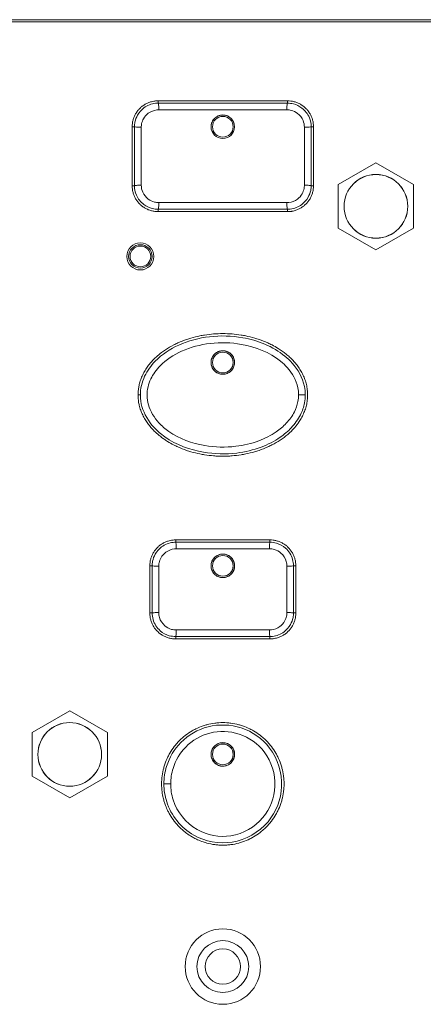
# Model space of a CAD drawing. Units: millimetres. Extents: x 36 to 2964, y 23 to 2086.
# Drawn here: x 985 to 1020, y 1137 to 1221 of the extents above; entities that cross this region are included whole.
import ezdxf

# ---------------------------------------------------------------- set-up
doc = ezdxf.new("R2010")
doc.units = ezdxf.units.MM
doc.header["$LTSCALE"] = 7.142857
doc.layers.add('Visible Edges(A H Standard)', color=7, linetype='Continuous', lineweight=18)
doc.layers.add('Visible Tangent Edges(A H Standard)', color=7, linetype='Continuous', lineweight=18)

msp = doc.modelspace()

# ---------------------------------------------------------------- linework, layer by layer
at = {"layer": 'Visible Edges(A H Standard)'}
for p, q in [((997.133, 1213.94), (1008.133, 1213.94)), ((994.933, 1206.74), (994.933, 1211.74)), ((1010.333, 1211.74), (1010.333, 1206.74)), ((1015.633, 1208.685), (1012.433, 1206.837)), ((1018.833, 1206.837), (1015.633, 1208.685)), ((1012.433, 1206.837), (1012.433, 1203.142)), ((1018.833, 1203.142), (1018.833, 1206.837)), ((1008.133, 1204.54), (997.133, 1204.54)), ((1012.433, 1203.142), (1015.633, 1201.295)), ((1015.633, 1201.295), (1018.833, 1203.142)), ((998.633, 1176.69), (1006.633, 1176.69)), ((996.433, 1170.49), (996.433, 1174.49)), ((1008.833, 1174.49), (1008.833, 1170.49)), ((1006.633, 1168.29), (998.633, 1168.29)), ((989.633, 1162.185), (986.433, 1160.337)), ((992.833, 1160.337), (989.633, 1162.185)), ((986.433, 1160.337), (986.433, 1156.642)), ((992.833, 1156.642), (992.833, 1160.337)), ((986.433, 1156.642), (989.633, 1154.795)), ((989.633, 1154.795), (992.833, 1156.642))]:
    msp.add_line(p, q, dxfattribs=at)
for centre, radius in [((1015.633, 1204.99), 2.7), ((995.633, 1200.74), 1.15), ((989.633, 1158.49), 2.7), ((1002.633, 1140.49), 3.2), ((1002.633, 1140.49), 2.2), ((1002.633, 1140.49), 1.5)]:
    msp.add_circle(centre, radius, dxfattribs=at)
for points, knots in [([(994.933, 1211.74), (994.933, 1211.836), (994.946, 1212.027), (994.992, 1212.264), (995.062, 1212.493), (995.136, 1212.671), (995.249, 1212.884), (995.357, 1213.044), (995.509, 1213.23), (995.646, 1213.366), (995.832, 1213.518), (995.992, 1213.625), (996.204, 1213.738), (996.382, 1213.811), (996.588, 1213.873), (996.728, 1213.904), (996.871, 1213.925), (996.99, 1213.937), (997.085, 1213.94), (997.133, 1213.94)], [0, 0, 0, 0, 0.0196746, 0.0393493, 0.0491866, 0.0688612, 0.0786985, 0.0983731, 0.1082104, 0.1278851, 0.1377224, 0.157397, 0.1672343, 0.186909, 0.1967463, 0.2115022, 0.2164209, 0.2262582, 0.2360955, 0.2360955, 0.2360955, 0.2360955]), ([(1008.133, 1213.94), (1008.229, 1213.94), (1008.42, 1213.927), (1008.655, 1213.881), (1008.884, 1213.811), (1009.062, 1213.738), (1009.274, 1213.625), (1009.434, 1213.518), (1009.62, 1213.366), (1009.757, 1213.229), (1009.909, 1213.044), (1010.016, 1212.884), (1010.13, 1212.672), (1010.204, 1212.493), (1010.273, 1212.263), (1010.32, 1212.028), (1010.333, 1211.836), (1010.333, 1211.74)], [0, 0, 0, 0, 0.0196748, 0.0393496, 0.049187, 0.0688618, 0.0786992, 0.0983741, 0.1082115, 0.1278863, 0.1377237, 0.1573985, 0.1672359, 0.1869107, 0.1967481, 0.2164229, 0.2360977, 0.2360977, 0.2360977, 0.2360977]), ([(997.133, 1213.74), (997.062, 1213.74), (996.99, 1213.736), (996.565, 1213.69), (996.221, 1213.555), (995.714, 1213.176), (995.529, 1212.965), (995.288, 1212.541), (995.214, 1212.341), (995.146, 1212.004), (995.133, 1211.872), (995.133, 1211.74)], [-0.2360955, -0.2360955, -0.2360955, -0.2360955, -0.2199052, -0.2199052, -0.1393765, -0.1393765, -0.0774314, -0.0774314, -0.0297813, -0.0297813, 0, 0, 0, 0]), ([(1008.133, 1213.74), (1006.309, 1213.74), (1004.471, 1213.74), (1000.795, 1213.74), (998.957, 1213.74), (997.133, 1213.74)], [-1.102646, -1.102646, -1.102646, -1.102646, -0.551323, -0.551323, 0, 0, 0, 0]), ([(1010.133, 1211.74), (1010.133, 1212.002), (1010.081, 1212.265), (1009.846, 1212.83), (1009.625, 1213.117), (1009.134, 1213.492), (1008.888, 1213.611), (1008.467, 1213.719), (1008.3, 1213.74), (1008.133, 1213.74)], [-0.2360977, -0.2360977, -0.2360977, -0.2360977, -0.1768647, -0.1768647, -0.0982582, -0.0982582, -0.0377916, -0.0377916, 0, 0, 0, 0]), ([(1001.714, 1212.134), (1001.743, 1212.202), (1001.779, 1212.265), (1001.9, 1212.432), (1001.998, 1212.523), (1002.196, 1212.645), (1002.289, 1212.684), (1002.466, 1212.729), (1002.548, 1212.74), (1002.713, 1212.74), (1002.796, 1212.73), (1002.975, 1212.685), (1003.07, 1212.645), (1003.267, 1212.524), (1003.363, 1212.436), (1003.518, 1212.225), (1003.574, 1212.103), (1003.606, 1211.973), (1003.606, 1211.971), (1003.606, 1211.969)], [-0.6309938, -0.6309938, -0.6309938, -0.6309938, -0.6089746, -0.6089746, -0.5691241, -0.5691241, -0.5389791, -0.5389791, -0.5143257, -0.5143257, -0.4894987, -0.4894987, -0.4587674, -0.4587674, -0.4200028, -0.4200028, -0.380116, -0.380116, -0.3795334, -0.3795334, -0.3795334, -0.3795334]), ([(995.133, 1211.74), (995.133, 1210.908), (995.133, 1210.074), (995.133, 1208.406), (995.133, 1207.571), (995.133, 1206.74)], [-0.5005588, -0.5005588, -0.5005588, -0.5005588, -0.2502794, -0.2502794, 0, 0, 0, 0]), ([(1010.133, 1206.74), (1010.133, 1207.571), (1010.133, 1208.406), (1010.133, 1210.074), (1010.133, 1210.908), (1010.133, 1211.74)], [-0.5005588, -0.5005588, -0.5005588, -0.5005588, -0.2502794, -0.2502794, 0, 0, 0, 0]), ([(997.133, 1204.54), (997.037, 1204.54), (996.846, 1204.552), (996.611, 1204.599), (996.382, 1204.668), (996.204, 1204.742), (995.992, 1204.855), (995.832, 1204.961), (995.646, 1205.114), (995.51, 1205.25), (995.357, 1205.436), (995.25, 1205.596), (995.136, 1205.808), (995.062, 1205.986), (994.993, 1206.216), (994.946, 1206.452), (994.933, 1206.644), (994.933, 1206.74)], [0, 0, 0, 0, 0.0196748, 0.0393496, 0.049187, 0.0688618, 0.0786992, 0.098374, 0.1082114, 0.1278862, 0.1377236, 0.1573984, 0.1672358, 0.1869106, 0.196748, 0.2164228, 0.2360976, 0.2360976, 0.2360976, 0.2360976]), ([(995.133, 1206.74), (995.133, 1206.469), (995.189, 1206.198), (995.432, 1205.632), (995.653, 1205.351), (996.141, 1204.983), (996.386, 1204.866), (996.803, 1204.76), (996.968, 1204.74), (997.133, 1204.74)], [-0.2360976, -0.2360976, -0.2360976, -0.2360976, -0.1750346, -0.1750346, -0.0972414, -0.0972414, -0.0374006, -0.0374006, 0, 0, 0, 0]), ([(1008.133, 1204.74), (1008.207, 1204.74), (1008.28, 1204.744), (1008.706, 1204.791), (1009.049, 1204.927), (1009.554, 1205.306), (1009.739, 1205.517), (1009.978, 1205.94), (1010.053, 1206.14), (1010.12, 1206.476), (1010.133, 1206.608), (1010.133, 1206.74)], [-0.2360954, -0.2360954, -0.2360954, -0.2360954, -0.21943, -0.21943, -0.1390753, -0.1390753, -0.0772641, -0.0772641, -0.029717, -0.029717, 0, 0, 0, 0]), ([(1010.333, 1206.74), (1010.333, 1206.644), (1010.32, 1206.452), (1010.274, 1206.216), (1010.204, 1205.986), (1010.13, 1205.808), (1010.017, 1205.596), (1009.909, 1205.436), (1009.757, 1205.25), (1009.62, 1205.114), (1009.434, 1204.961), (1009.274, 1204.854), (1009.062, 1204.742), (1008.884, 1204.669), (1008.678, 1204.606), (1008.538, 1204.576), (1008.395, 1204.555), (1008.276, 1204.543), (1008.181, 1204.54), (1008.133, 1204.54)], [0, 0, 0, 0, 0.0196746, 0.0393492, 0.0491865, 0.0688612, 0.0786985, 0.0983731, 0.1082104, 0.127885, 0.1377223, 0.1573969, 0.1672342, 0.1869088, 0.1967462, 0.2115021, 0.2164208, 0.2262581, 0.2360954, 0.2360954, 0.2360954, 0.2360954]), ([(997.133, 1204.74), (998.957, 1204.74), (1000.795, 1204.74), (1004.471, 1204.74), (1006.309, 1204.74), (1008.133, 1204.74)], [-1.102646, -1.102646, -1.102646, -1.102646, -0.551323, -0.551323, 0, 0, 0, 0]), ([(1009.833, 1188.99), (1009.833, 1188.841), (1009.815, 1188.545), (1009.751, 1188.18), (1009.656, 1187.825), (1009.557, 1187.55), (1009.409, 1187.219), (1009.272, 1186.967), (1009.044, 1186.607), (1008.786, 1186.272), (1008.359, 1185.817), (1007.943, 1185.462), (1007.39, 1185.073), (1006.927, 1184.804), (1006.329, 1184.517), (1005.837, 1184.324), (1005.211, 1184.126), (1004.702, 1184.002), (1004.06, 1183.886), (1003.543, 1183.825), (1002.893, 1183.787), (1002.373, 1183.787), (1001.723, 1183.825), (1001.206, 1183.886), (1000.564, 1184.002), (1000.054, 1184.126), (999.427, 1184.323), (998.935, 1184.515), (998.397, 1184.775), (998.048, 1184.972), (997.738, 1185.172), (997.572, 1185.287), (997.409, 1185.407), (997.301, 1185.491), (997.143, 1185.62), (996.989, 1185.755), (996.765, 1185.969), (996.575, 1186.171), (996.351, 1186.44), (996.184, 1186.668), (995.993, 1186.969), (995.856, 1187.221), (995.709, 1187.55), (995.61, 1187.825), (995.525, 1188.145), (995.483, 1188.362), (995.454, 1188.582), (995.441, 1188.73), (995.432, 1188.915), (995.432, 1189.064), (995.441, 1189.25), (995.454, 1189.397), (995.484, 1189.617), (995.526, 1189.834), (995.611, 1190.154), (995.709, 1190.429), (995.857, 1190.76), (995.993, 1191.012), (996.184, 1191.312), (996.351, 1191.54), (996.575, 1191.808), (996.765, 1192.011), (997.063, 1192.295), (997.377, 1192.557), (997.874, 1192.907), (998.339, 1193.176), (998.938, 1193.463), (999.429, 1193.656), (1000.055, 1193.854), (1000.564, 1193.978), (1001.206, 1194.093), (1001.723, 1194.154), (1002.373, 1194.193), (1002.893, 1194.193), (1003.543, 1194.155), (1004.06, 1194.093), (1004.702, 1193.978), (1005.212, 1193.854), (1005.841, 1193.658), (1006.334, 1193.465), (1006.872, 1193.206), (1007.22, 1193.008), (1007.558, 1192.79), (1007.778, 1192.634), (1008.045, 1192.426), (1008.253, 1192.248), (1008.501, 1192.01), (1008.691, 1191.809), (1008.915, 1191.539), (1009.082, 1191.311), (1009.273, 1191.01), (1009.41, 1190.757), (1009.557, 1190.428), (1009.656, 1190.154), (1009.751, 1189.8), (1009.815, 1189.435), (1009.833, 1189.138), (1009.833, 1188.99)], [-3.52887, -3.52887, -3.52887, -3.52887, -3.492111, -3.455352, -3.436972, -3.400213, -3.381834, -3.345074, -3.326695, -3.271556, -3.234797, -3.161279, -3.12452, -3.051002, -3.014243, -2.940725, -2.903966, -2.830448, -2.793689, -2.72017, -2.683411, -2.609893, -2.573134, -2.499616, -2.462857, -2.389339, -2.35258, -2.279062, -2.242303, -2.187164, -2.168785, -2.141215, -2.132025, -2.113646, -2.104456, -2.076887, -2.058507, -2.021748, -2.003369, -1.96661, -1.94823, -1.911471, -1.893092, -1.856333, -1.837953, -1.810384, -1.801194, -1.782814, -1.773625, -1.755245, -1.746055, -1.727676, -1.718486, -1.690917, -1.672537, -1.635778, -1.617399, -1.58064, -1.56226, -1.525501, -1.507121, -1.470362, -1.451983, -1.396844, -1.360085, -1.286567, -1.249808, -1.17629, -1.139531, -1.066013, -1.029254, -0.955736, -0.918977, -0.845458, -0.808699, -0.735181, -0.698422, -0.624904, -0.588145, -0.514627, -0.477868, -0.422729, -0.40435, -0.367591, -0.349211, -0.312452, -0.294072, -0.257313, -0.238934, -0.202175, -0.183795, -0.147036, -0.128657, -0.091898, -0.073518, -0.036759, 0, 0, 0, 0]), ([(1009.633, 1188.99), (1009.633, 1189.234), (1009.608, 1189.478), (1009.404, 1190.467), (1009.016, 1191.142), (1008.336, 1191.9), (1008.129, 1192.095), (1006.87, 1193.128), (1005.605, 1193.615), (1003.388, 1194.008), (1002.435, 1194.034), (1000.603, 1193.818), (999.72, 1193.59), (998.161, 1192.885), (997.468, 1192.441), (996.532, 1191.482), (996.22, 1191.056), (995.76, 1190.074), (995.626, 1189.511), (995.637, 1188.629), (995.684, 1188.314), (995.956, 1187.338), (996.328, 1186.739), (997.062, 1185.94), (997.375, 1185.673), (998.693, 1184.74), (999.834, 1184.328), (1001.925, 1183.969), (1002.876, 1183.947), (1004.522, 1184.148), (1005.225, 1184.313), (1006.461, 1184.779), (1007.005, 1185.053), (1007.842, 1185.633), (1008.159, 1185.899), (1008.751, 1186.529), (1009.021, 1186.899), (1009.384, 1187.627), (1009.503, 1187.966), (1009.612, 1188.539), (1009.633, 1188.765), (1009.633, 1188.99)], [-3.52887, -3.52887, -3.52887, -3.52887, -3.465073, -3.465073, -3.263541, -3.263541, -3.185251, -3.185251, -2.809529, -2.809529, -2.537112, -2.537112, -2.278005, -2.278005, -2.049961, -2.049961, -1.908451, -1.908451, -1.76053, -1.76053, -1.677883, -1.677883, -1.493431, -1.493431, -1.379538, -1.379538, -1.040408, -1.040408, -0.768554, -0.768554, -0.562521, -0.562521, -0.390947, -0.390947, -0.276421, -0.276421, -0.153078, -0.153078, -0.058876, -0.058876, 0, 0, 0, 0]), ([(1002.361, 1190.778), (1002.309, 1190.792), (1002.259, 1190.811), (1002.098, 1190.886), (1001.996, 1190.959), (1001.819, 1191.144), (1001.747, 1191.257), (1001.652, 1191.505), (1001.63, 1191.636), (1001.637, 1191.896), (1001.665, 1192.022), (1001.716, 1192.139)], [-0.1715527, -0.1715527, -0.1715527, -0.1715527, -0.1554517, -0.1554517, -0.1181522, -0.1181522, -0.0783225, -0.0783225, -0.0384829, -0.0384829, 0, 0, 0, 0]), ([(1001.716, 1192.139), (1001.744, 1192.202), (1001.778, 1192.262), (1001.894, 1192.427), (1001.992, 1192.519), (1002.197, 1192.646), (1002.298, 1192.688), (1002.498, 1192.735), (1002.596, 1192.744), (1002.794, 1192.732), (1002.894, 1192.71), (1003.099, 1192.632), (1003.201, 1192.571), (1003.39, 1192.406), (1003.472, 1192.3), (1003.589, 1192.062), (1003.623, 1191.932), (1003.639, 1191.671), (1003.622, 1191.542), (1003.541, 1191.302), (1003.479, 1191.192), (1003.315, 1190.997), (1003.213, 1190.915), (1003.036, 1190.822), (1002.972, 1190.796), (1002.905, 1190.778)], [-0.6313462, -0.6313462, -0.6313462, -0.6313462, -0.610606, -0.610606, -0.5706856, -0.5706856, -0.5381024, -0.5381024, -0.5088779, -0.5088779, -0.4783804, -0.4783804, -0.4429349, -0.4429349, -0.4030855, -0.4030855, -0.3629523, -0.3629523, -0.3242411, -0.3242411, -0.2866879, -0.2866879, -0.2476335, -0.2476335, -0.2268188, -0.2268188, -0.2268188, -0.2268188]), ([(996.433, 1174.49), (996.433, 1174.586), (996.446, 1174.777), (996.492, 1175.013), (996.562, 1175.243), (996.636, 1175.421), (996.749, 1175.633), (996.856, 1175.793), (997.009, 1175.979), (997.145, 1176.115), (997.331, 1176.268), (997.491, 1176.374), (997.703, 1176.487), (997.881, 1176.561), (998.087, 1176.623), (998.228, 1176.654), (998.37, 1176.675), (998.489, 1176.687), (998.585, 1176.69), (998.633, 1176.69)], [0, 0, 0, 0, 0.0196559, 0.0393117, 0.0491397, 0.0687955, 0.0786235, 0.0982793, 0.1081073, 0.1277631, 0.1375911, 0.1572469, 0.1670749, 0.1867307, 0.1965587, 0.2113006, 0.2162145, 0.2260425, 0.2358704, 0.2358704, 0.2358704, 0.2358704]), ([(998.633, 1176.49), (998.561, 1176.49), (998.49, 1176.486), (998.064, 1176.44), (997.72, 1176.305), (997.214, 1175.925), (997.028, 1175.715), (996.788, 1175.291), (996.714, 1175.09), (996.646, 1174.754), (996.633, 1174.622), (996.633, 1174.49)], [-0.2358704, -0.2358704, -0.2358704, -0.2358704, -0.2197073, -0.2197073, -0.1392511, -0.1392511, -0.0773617, -0.0773617, -0.0297545, -0.0297545, 0, 0, 0, 0]), ([(1006.633, 1176.49), (1005.303, 1176.49), (1003.968, 1176.49), (1001.298, 1176.49), (999.963, 1176.49), (998.633, 1176.49)], [-0.8010119, -0.8010119, -0.8010119, -0.8010119, -0.4005059, -0.4005059, 0, 0, 0, 0]), ([(1006.633, 1176.69), (1006.729, 1176.69), (1006.92, 1176.677), (1007.156, 1176.631), (1007.386, 1176.561), (1007.563, 1176.487), (1007.775, 1176.374), (1007.935, 1176.268), (1008.121, 1176.115), (1008.258, 1175.978), (1008.41, 1175.793), (1008.516, 1175.633), (1008.63, 1175.421), (1008.704, 1175.243), (1008.774, 1175.013), (1008.82, 1174.778), (1008.833, 1174.586), (1008.833, 1174.49)], [0, 0, 0, 0, 0.019656, 0.0393121, 0.0491401, 0.0687961, 0.0786242, 0.0982802, 0.1081082, 0.1277643, 0.1375923, 0.1572483, 0.1670764, 0.1867324, 0.1965604, 0.2162165, 0.2358725, 0.2358725, 0.2358725, 0.2358725]), ([(1008.633, 1174.49), (1008.633, 1174.672), (1008.608, 1174.854), (1008.455, 1175.4), (1008.241, 1175.739), (1007.73, 1176.188), (1007.464, 1176.333), (1007.002, 1176.464), (1006.817, 1176.49), (1006.633, 1176.49)], [-0.2358725, -0.2358725, -0.2358725, -0.2358725, -0.1947981, -0.1947981, -0.1082212, -0.1082212, -0.0416235, -0.0416235, 0, 0, 0, 0]), ([(1001.71, 1174.874), (1001.759, 1174.992), (1001.831, 1175.101), (1002.008, 1175.28), (1002.111, 1175.352), (1002.312, 1175.442), (1002.406, 1175.469), (1002.591, 1175.493), (1002.681, 1175.493), (1002.867, 1175.467), (1002.962, 1175.439), (1003.163, 1175.346), (1003.265, 1175.275), (1003.443, 1175.092), (1003.515, 1174.979), (1003.612, 1174.733), (1003.636, 1174.602), (1003.63, 1174.342), (1003.603, 1174.217), (1003.506, 1173.987), (1003.438, 1173.883), (1003.265, 1173.705), (1003.162, 1173.632), (1002.959, 1173.539), (1002.864, 1173.512), (1002.679, 1173.487), (1002.589, 1173.487), (1002.403, 1173.512), (1002.308, 1173.539), (1002.108, 1173.63), (1002.007, 1173.701), (1001.828, 1173.882), (1001.755, 1173.994), (1001.656, 1174.239), (1001.631, 1174.371), (1001.635, 1174.63), (1001.661, 1174.756), (1001.71, 1174.874)], [-0.6307081, -0.6307081, -0.6307081, -0.6307081, -0.5920397, -0.5920397, -0.554848, -0.554848, -0.5257587, -0.5257587, -0.4989353, -0.4989353, -0.4693555, -0.4693555, -0.4323925, -0.4323925, -0.3926207, -0.3926207, -0.3528499, -0.3528499, -0.3146718, -0.3146718, -0.2777137, -0.2777137, -0.2401184, -0.2401184, -0.2107935, -0.2107935, -0.1839308, -0.1839308, -0.1544947, -0.1544947, -0.1177887, -0.1177887, -0.0780786, -0.0780786, -0.0382532, -0.0382532, 0, 0, 0, 0]), ([(996.633, 1174.49), (996.633, 1173.824), (996.633, 1173.157), (996.633, 1171.823), (996.633, 1171.156), (996.633, 1170.49)], [-0.4002862, -0.4002862, -0.4002862, -0.4002862, -0.2001431, -0.2001431, 0, 0, 0, 0]), ([(1008.633, 1170.49), (1008.633, 1171.156), (1008.633, 1171.823), (1008.633, 1173.157), (1008.633, 1173.824), (1008.633, 1174.49)], [-0.4002862, -0.4002862, -0.4002862, -0.4002862, -0.2001431, -0.2001431, 0, 0, 0, 0]), ([(998.633, 1168.29), (998.537, 1168.29), (998.346, 1168.302), (998.11, 1168.349), (997.88, 1168.419), (997.703, 1168.492), (997.491, 1168.605), (997.331, 1168.712), (997.145, 1168.865), (997.009, 1169.001), (996.856, 1169.187), (996.75, 1169.347), (996.636, 1169.558), (996.562, 1169.736), (996.492, 1169.966), (996.446, 1170.202), (996.433, 1170.394), (996.433, 1170.49)], [0, 0, 0, 0, 0.019656, 0.0393121, 0.0491401, 0.0687962, 0.0786242, 0.0982802, 0.1081083, 0.1277643, 0.1375923, 0.1572484, 0.1670764, 0.1867325, 0.1965605, 0.2162165, 0.2358726, 0.2358726, 0.2358726, 0.2358726]), ([(996.633, 1170.49), (996.633, 1170.301), (996.66, 1170.112), (996.82, 1169.564), (997.034, 1169.229), (997.544, 1168.787), (997.809, 1168.644), (998.267, 1168.515), (998.45, 1168.49), (998.633, 1168.49)], [-0.2358726, -0.2358726, -0.2358726, -0.2358726, -0.1932506, -0.1932506, -0.1073615, -0.1073615, -0.0412929, -0.0412929, 0, 0, 0, 0]), ([(1006.633, 1168.49), (1006.706, 1168.49), (1006.78, 1168.494), (1007.206, 1168.541), (1007.55, 1168.677), (1008.054, 1169.056), (1008.239, 1169.267), (1008.478, 1169.69), (1008.553, 1169.89), (1008.62, 1170.226), (1008.633, 1170.358), (1008.633, 1170.49)], [-0.2358703, -0.2358703, -0.2358703, -0.2358703, -0.2193276, -0.2193276, -0.1390104, -0.1390104, -0.077228, -0.077228, -0.0297031, -0.0297031, 0, 0, 0, 0]), ([(1008.833, 1170.49), (1008.833, 1170.394), (1008.82, 1170.202), (1008.774, 1169.966), (1008.704, 1169.736), (1008.63, 1169.559), (1008.517, 1169.346), (1008.41, 1169.186), (1008.257, 1169.001), (1008.121, 1168.865), (1007.935, 1168.712), (1007.775, 1168.605), (1007.563, 1168.492), (1007.385, 1168.419), (1007.179, 1168.356), (1007.038, 1168.326), (1006.896, 1168.305), (1006.777, 1168.293), (1006.681, 1168.29), (1006.633, 1168.29)], [0, 0, 0, 0, 0.0196559, 0.0393117, 0.0491396, 0.0687955, 0.0786234, 0.0982793, 0.1081072, 0.1277631, 0.137591, 0.1572469, 0.1670748, 0.1867306, 0.1965586, 0.2113005, 0.2162144, 0.2260424, 0.2358703, 0.2358703, 0.2358703, 0.2358703]), ([(998.633, 1168.49), (999.963, 1168.49), (1001.298, 1168.49), (1003.968, 1168.49), (1005.303, 1168.49), (1006.633, 1168.49)], [-0.8010119, -0.8010119, -0.8010119, -0.8010119, -0.4005059, -0.4005059, 0, 0, 0, 0]), ([(997.433, 1155.99), (997.433, 1156.217), (997.463, 1156.671), (997.574, 1157.228), (997.739, 1157.771), (997.913, 1158.191), (998.181, 1158.691), (998.433, 1159.07), (998.792, 1159.508), (999.114, 1159.83), (999.553, 1160.19), (999.932, 1160.442), (1000.432, 1160.709), (1000.851, 1160.884), (1001.395, 1161.049), (1001.841, 1161.137), (1002.406, 1161.192), (1002.86, 1161.192), (1003.425, 1161.137), (1003.871, 1161.049), (1004.415, 1160.884), (1004.835, 1160.71), (1005.334, 1160.441), (1005.712, 1160.189), (1006.151, 1159.829), (1006.473, 1159.509), (1006.834, 1159.07), (1007.086, 1158.691), (1007.351, 1158.19), (1007.525, 1157.77), (1007.689, 1157.228), (1007.779, 1156.782), (1007.836, 1156.218), (1007.837, 1155.762), (1007.78, 1155.197), (1007.691, 1154.752), (1007.525, 1154.209), (1007.352, 1153.789), (1007.085, 1153.289), (1006.834, 1152.91), (1006.473, 1152.471), (1006.151, 1152.15), (1005.711, 1151.792), (1005.333, 1151.54), (1004.833, 1151.272), (1004.414, 1151.097), (1003.872, 1150.931), (1003.425, 1150.841), (1002.86, 1150.787), (1002.405, 1150.788), (1001.841, 1150.844), (1001.395, 1150.933), (1000.907, 1151.08), (1000.59, 1151.205), (1000.282, 1151.35), (1000.081, 1151.456), (999.789, 1151.632), (999.509, 1151.827), (999.116, 1152.152), (998.796, 1152.474), (998.436, 1152.912), (998.183, 1153.289), (997.941, 1153.738), (997.804, 1154.05), (997.689, 1154.371), (997.623, 1154.589), (997.54, 1154.919), (997.459, 1155.366), (997.433, 1155.763), (997.433, 1155.99)], [-3.152413, -3.152413, -3.152413, -3.152413, -3.086738, -3.021063, -2.988225, -2.92255, -2.889712, -2.824037, -2.791199, -2.725524, -2.692686, -2.627011, -2.594174, -2.528498, -2.495661, -2.429985, -2.397148, -2.331472, -2.298635, -2.232959, -2.200122, -2.134447, -2.101609, -2.035934, -2.003096, -1.937421, -1.904583, -1.838908, -1.80607, -1.740395, -1.707557, -1.641882, -1.609044, -1.543369, -1.510531, -1.444856, -1.412018, -1.346343, -1.313506, -1.24783, -1.214993, -1.149317, -1.11648, -1.050804, -1.017967, -0.952292, -0.919454, -0.853779, -0.820941, -0.755266, -0.722428, -0.656753, -0.623915, -0.574659, -0.55824, -0.525402, -0.508983, -0.459727, -0.426889, -0.361214, -0.328376, -0.262701, -0.229863, -0.180607, -0.164188, -0.131351, -0.114932, -0.065675, 0, 0, 0, 0]), ([(997.633, 1155.99), (997.633, 1155.479), (997.712, 1154.967), (998.243, 1153.291), (999.081, 1152.256), (1001.141, 1151.088), (1002.305, 1150.876), (1004.595, 1151.238), (1005.703, 1151.865), (1007.166, 1153.617), (1007.58, 1154.682), (1007.68, 1156.93), (1007.31, 1158.108), (1005.996, 1159.822), (1005.149, 1160.424), (1003.298, 1161.036), (1002.306, 1161.069), (1000.512, 1160.606), (999.706, 1160.142), (998.513, 1158.934), (998.092, 1158.229), (997.708, 1156.988), (997.633, 1156.489), (997.633, 1155.99)], [-3.152413, -3.152413, -3.152413, -3.152413, -2.998521, -2.998521, -2.623224, -2.623224, -2.285793, -2.285793, -1.925387, -1.925387, -1.598628, -1.598628, -1.248097, -1.248097, -0.948368, -0.948368, -0.661249, -0.661249, -0.390794, -0.390794, -0.150306, -0.150306, 0, 0, 0, 0]), ([(1001.633, 1158.49), (1001.633, 1158.613), (1001.656, 1158.734), (1001.748, 1158.973), (1001.82, 1159.087), (1002.003, 1159.277), (1002.112, 1159.353), (1002.352, 1159.458), (1002.481, 1159.487), (1002.742, 1159.492), (1002.872, 1159.47), (1003.116, 1159.375), (1003.228, 1159.304), (1003.419, 1159.122), (1003.496, 1159.012), (1003.603, 1158.768), (1003.631, 1158.637), (1003.635, 1158.372), (1003.61, 1158.24), (1003.511, 1157.993), (1003.437, 1157.88), (1003.251, 1157.693), (1003.141, 1157.619), (1002.9, 1157.517), (1002.771, 1157.491), (1002.509, 1157.489), (1002.38, 1157.514), (1002.137, 1157.611), (1002.027, 1157.684), (1001.838, 1157.869), (1001.762, 1157.98), (1001.659, 1158.226), (1001.633, 1158.357), (1001.633, 1158.49)], [-0.6308346, -0.6308346, -0.6308346, -0.6308346, -0.5939217, -0.5939217, -0.5539119, -0.5539119, -0.5145854, -0.5145854, -0.4753137, -0.4753137, -0.4360826, -0.4360826, -0.3968459, -0.3968459, -0.3568111, -0.3568111, -0.3169361, -0.3169361, -0.2770425, -0.2770425, -0.2369799, -0.2369799, -0.1976733, -0.1976733, -0.1584511, -0.1584511, -0.1192394, -0.1192394, -0.0799683, -0.0799683, -0.0398977, -0.0398977, 0, 0, 0, 0])]:
    msp.add_open_spline(points, degree=3, knots=knots, dxfattribs=at)
msp.add_open_spline([(1001.66, 1211.969), (1001.673, 1212.025), (1001.691, 1212.081), (1001.714, 1212.134)], degree=3, dxfattribs=at)
at = {"layer": 'Visible Tangent Edges(A H Standard)'}
for p, q in [((490.133, 1220.824), (1214.133, 1220.824)), ((1214.133, 1220.654), (490.133, 1220.654)), ((997.133, 1213.94), (997.133, 1213.74)), ((1008.133, 1213.94), (1008.133, 1213.74)), ((994.933, 1211.74), (995.133, 1211.74)), ((1010.133, 1211.74), (1010.333, 1211.74)), ((994.933, 1206.74), (995.133, 1206.74)), ((1010.333, 1206.74), (1010.133, 1206.74)), ((997.133, 1204.54), (997.133, 1204.74)), ((1008.133, 1204.54), (1008.133, 1204.74)), ((995.633, 1188.99), (995.433, 1188.99)), ((1009.063, 1188.99), (1009.633, 1188.99)), ((998.633, 1176.69), (998.633, 1176.49)), ((1006.633, 1176.69), (1006.633, 1176.49)), ((996.433, 1174.49), (996.633, 1174.49)), ((1008.633, 1174.49), (1008.833, 1174.49)), ((996.433, 1170.49), (996.633, 1170.49)), ((1008.833, 1170.49), (1008.633, 1170.49)), ((998.633, 1168.29), (998.633, 1168.49)), ((1006.633, 1168.29), (1006.633, 1168.49)), ((998.207, 1155.99), (997.633, 1155.99))]:
    msp.add_line(p, q, dxfattribs=at)
for centre, radius in [((1002.633, 1211.74), 0.996), ((1002.633, 1211.74), 0.88), ((1015.633, 1204.99), 2.705), ((995.633, 1200.74), 0.996), ((995.633, 1200.74), 0.88), ((1002.633, 1191.74), 0.996), ((1002.633, 1191.74), 0.88), ((1002.633, 1174.49), 0.996), ((1002.633, 1174.49), 0.88), ((989.633, 1158.49), 2.705), ((1002.633, 1158.49), 0.996), ((1002.633, 1158.49), 0.88)]:
    msp.add_circle(centre, radius, dxfattribs=at)
for centre, major_axis, ratio, start_param, end_param in [((997.133, 1213.24), (0, 0.5), 0.119912, 4.582623, 6.283185), ((1008.133, 1213.24), (0, 0.5), 0.119912, 0, 1.700563), ((995.633, 1211.74), (-0.5, 0), 0.081818, 0, 1.722974), ((1009.633, 1211.74), (0.5, 0), 0.081818, 4.560212, 6.283185), ((995.633, 1206.74), (-0.5, 0), 0.081818, 4.560212, 6.283185), ((1009.633, 1206.74), (0.5, 0), 0.081818, 0, 1.722974), ((997.133, 1205.24), (0, -0.5), 0.119912, 0, 1.700563), ((1008.133, 1205.24), (0, -0.5), 0.119912, 4.582623, 6.283185), ((998.633, 1175.99), (0, 0.5), 0.087033, 4.598363, 6.283185), ((1006.633, 1175.99), (0, 0.5), 0.087033, 0, 1.684823), ((997.133, 1174.49), (-0.5, 0), 0.065481, 0, 1.690148), ((1008.133, 1174.49), (0.5, 0), 0.065481, 4.593037, 6.283185), ((997.133, 1170.49), (-0.5, 0), 0.065481, 4.593037, 6.283185), ((1008.133, 1170.49), (0.5, 0), 0.065481, 0, 1.690148), ((998.633, 1168.99), (0, -0.5), 0.087033, 0, 1.684823), ((1006.633, 1168.99), (0, -0.5), 0.087033, 4.598363, 6.283185)]:
    msp.add_ellipse(centre, major_axis=major_axis, ratio=ratio, start_param=start_param, end_param=end_param, dxfattribs=at)
for points, knots in [([(995.709, 1211.699), (995.709, 1211.797), (995.719, 1211.894), (995.769, 1212.143), (995.824, 1212.291), (996.002, 1212.604), (996.14, 1212.759), (996.516, 1213.039), (996.771, 1213.139), (997.086, 1213.172), (997.139, 1213.175), (997.192, 1213.175)], [0, 0, 0, 0, 0.0297813, 0.0297813, 0.0774314, 0.0774314, 0.1393765, 0.1393765, 0.2199052, 0.2199052, 0.2360955, 0.2360955, 0.2360955, 0.2360955]), ([(997.192, 1213.175), (998.997, 1213.175), (1000.815, 1213.175), (1004.451, 1213.175), (1006.269, 1213.175), (1008.074, 1213.175)], [0, 0, 0, 0, 0.551323, 0.551323, 1.102646, 1.102646, 1.102646, 1.102646]), ([(1008.074, 1213.175), (1008.197, 1213.175), (1008.321, 1213.16), (1008.634, 1213.08), (1008.816, 1212.992), (1009.18, 1212.715), (1009.344, 1212.504), (1009.518, 1212.087), (1009.557, 1211.893), (1009.557, 1211.699)], [0, 0, 0, 0, 0.0377916, 0.0377916, 0.0982582, 0.0982582, 0.1768647, 0.1768647, 0.2360977, 0.2360977, 0.2360977, 0.2360977]), ([(995.709, 1206.78), (995.709, 1207.598), (995.709, 1208.419), (995.709, 1210.061), (995.709, 1210.881), (995.709, 1211.699)], [0, 0, 0, 0, 0.2502794, 0.2502794, 0.5005588, 0.5005588, 0.5005588, 0.5005588]), ([(1009.557, 1211.699), (1009.557, 1210.881), (1009.557, 1210.061), (1009.557, 1208.419), (1009.557, 1207.598), (1009.557, 1206.78)], [0, 0, 0, 0, 0.2502794, 0.2502794, 0.5005588, 0.5005588, 0.5005588, 0.5005588]), ([(997.192, 1205.304), (997.07, 1205.304), (996.947, 1205.32), (996.638, 1205.398), (996.457, 1205.484), (996.095, 1205.755), (995.931, 1205.963), (995.75, 1206.381), (995.709, 1206.581), (995.709, 1206.78)], [0, 0, 0, 0, 0.0374006, 0.0374006, 0.0972414, 0.0972414, 0.1750346, 0.1750346, 0.2360976, 0.2360976, 0.2360976, 0.2360976]), ([(1009.557, 1206.78), (1009.557, 1206.683), (1009.548, 1206.586), (1009.498, 1206.338), (1009.442, 1206.19), (1009.265, 1205.878), (1009.128, 1205.722), (1008.753, 1205.442), (1008.499, 1205.342), (1008.183, 1205.307), (1008.128, 1205.304), (1008.074, 1205.304)], [0, 0, 0, 0, 0.029717, 0.029717, 0.0772641, 0.0772641, 0.1390753, 0.1390753, 0.21943, 0.21943, 0.2360954, 0.2360954, 0.2360954, 0.2360954]), ([(1008.074, 1205.304), (1006.269, 1205.304), (1004.451, 1205.304), (1000.815, 1205.304), (998.997, 1205.304), (997.192, 1205.304)], [0, 0, 0, 0, 0.551323, 0.551323, 1.102646, 1.102646, 1.102646, 1.102646]), ([(1009.063, 1188.99), (1009.063, 1188.799), (1009.044, 1188.609), (1008.952, 1188.122), (1008.85, 1187.831), (1008.534, 1187.201), (1008.296, 1186.875), (1007.766, 1186.314), (1007.479, 1186.075), (1006.714, 1185.547), (1006.212, 1185.295), (1005.062, 1184.864), (1004.405, 1184.71), (1002.862, 1184.523), (1001.968, 1184.543), (1000.009, 1184.878), (998.945, 1185.263), (997.743, 1186.11), (997.46, 1186.351), (996.803, 1187.062), (996.48, 1187.585), (996.247, 1188.418), (996.207, 1188.684), (996.198, 1189.431), (996.31, 1189.908), (996.71, 1190.756), (996.985, 1191.131), (997.825, 1191.987), (998.459, 1192.395), (999.903, 1193.044), (1000.729, 1193.257), (1002.446, 1193.458), (1003.342, 1193.433), (1005.419, 1193.067), (1006.597, 1192.611), (1007.738, 1191.679), (1007.924, 1191.505), (1008.532, 1190.831), (1008.867, 1190.244), (1009.041, 1189.403), (1009.063, 1189.196), (1009.063, 1188.99)], [0, 0, 0, 0, 0.058876, 0.058876, 0.153078, 0.153078, 0.276421, 0.276421, 0.390947, 0.390947, 0.562521, 0.562521, 0.768554, 0.768554, 1.040408, 1.040408, 1.379538, 1.379538, 1.493431, 1.493431, 1.677883, 1.677883, 1.76053, 1.76053, 1.908451, 1.908451, 2.049961, 2.049961, 2.278005, 2.278005, 2.537112, 2.537112, 2.809529, 2.809529, 3.185251, 3.185251, 3.263541, 3.263541, 3.465073, 3.465073, 3.52887, 3.52887, 3.52887, 3.52887]), ([(997.193, 1174.457), (997.193, 1174.555), (997.202, 1174.652), (997.252, 1174.9), (997.308, 1175.049), (997.486, 1175.361), (997.623, 1175.517), (997.999, 1175.796), (998.254, 1175.896), (998.57, 1175.93), (998.623, 1175.933), (998.676, 1175.933)], [0, 0, 0, 0, 0.0297545, 0.0297545, 0.0773617, 0.0773617, 0.1392511, 0.1392511, 0.2197073, 0.2197073, 0.2358704, 0.2358704, 0.2358704, 0.2358704]), ([(998.676, 1175.933), (999.992, 1175.933), (1001.312, 1175.933), (1003.954, 1175.933), (1005.274, 1175.933), (1006.59, 1175.933)], [0, 0, 0, 0, 0.4005059, 0.4005059, 0.8010119, 0.8010119, 0.8010119, 0.8010119]), ([(1006.59, 1175.933), (1006.727, 1175.933), (1006.863, 1175.914), (1007.206, 1175.817), (1007.403, 1175.71), (1007.783, 1175.379), (1007.941, 1175.129), (1008.055, 1174.726), (1008.073, 1174.592), (1008.073, 1174.457)], [0, 0, 0, 0, 0.0416235, 0.0416235, 0.1082212, 0.1082212, 0.1947981, 0.1947981, 0.2358725, 0.2358725, 0.2358725, 0.2358725]), ([(997.193, 1170.522), (997.193, 1171.177), (997.193, 1171.833), (997.193, 1173.146), (997.193, 1173.802), (997.193, 1174.457)], [0, 0, 0, 0, 0.2001431, 0.2001431, 0.4002862, 0.4002862, 0.4002862, 0.4002862]), ([(1008.073, 1174.457), (1008.073, 1173.802), (1008.073, 1173.146), (1008.073, 1171.833), (1008.073, 1171.177), (1008.073, 1170.522)], [0, 0, 0, 0, 0.2001431, 0.2001431, 0.4002862, 0.4002862, 0.4002862, 0.4002862]), ([(998.676, 1169.047), (998.541, 1169.047), (998.405, 1169.065), (998.065, 1169.161), (997.868, 1169.266), (997.49, 1169.592), (997.331, 1169.839), (997.213, 1170.243), (997.193, 1170.383), (997.193, 1170.522)], [0, 0, 0, 0, 0.0412929, 0.0412929, 0.1073615, 0.1073615, 0.1932506, 0.1932506, 0.2358726, 0.2358726, 0.2358726, 0.2358726]), ([(1008.073, 1170.522), (1008.073, 1170.425), (1008.064, 1170.328), (1008.014, 1170.08), (1007.959, 1169.932), (1007.781, 1169.62), (1007.644, 1169.464), (1007.27, 1169.185), (1007.015, 1169.084), (1006.698, 1169.05), (1006.644, 1169.047), (1006.59, 1169.047)], [0, 0, 0, 0, 0.0297031, 0.0297031, 0.077228, 0.077228, 0.1390104, 0.1390104, 0.2193276, 0.2193276, 0.2358703, 0.2358703, 0.2358703, 0.2358703]), ([(1006.59, 1169.047), (1005.274, 1169.047), (1003.954, 1169.047), (1001.312, 1169.047), (999.992, 1169.047), (998.676, 1169.047)], [0, 0, 0, 0, 0.4005059, 0.4005059, 0.8010119, 0.8010119, 0.8010119, 0.8010119]), ([(998.207, 1155.99), (998.207, 1156.434), (998.274, 1156.879), (998.613, 1157.983), (998.986, 1158.611), (1000.042, 1159.686), (1000.755, 1160.099), (1002.343, 1160.512), (1003.221, 1160.482), (1004.86, 1159.937), (1005.61, 1159.401), (1006.773, 1157.875), (1007.101, 1156.827), (1007.012, 1154.825), (1006.646, 1153.877), (1005.35, 1152.318), (1004.37, 1151.759), (1002.343, 1151.437), (1001.312, 1151.626), (999.489, 1152.666), (998.747, 1153.587), (998.277, 1155.079), (998.207, 1155.535), (998.207, 1155.99)], [0, 0, 0, 0, 0.150306, 0.150306, 0.390794, 0.390794, 0.661249, 0.661249, 0.948368, 0.948368, 1.248097, 1.248097, 1.598628, 1.598628, 1.925387, 1.925387, 2.285793, 2.285793, 2.623224, 2.623224, 2.998521, 2.998521, 3.152413, 3.152413, 3.152413, 3.152413])]:
    msp.add_open_spline(points, degree=3, knots=knots, dxfattribs=at)

doc.saveas('drawing.dxf')
